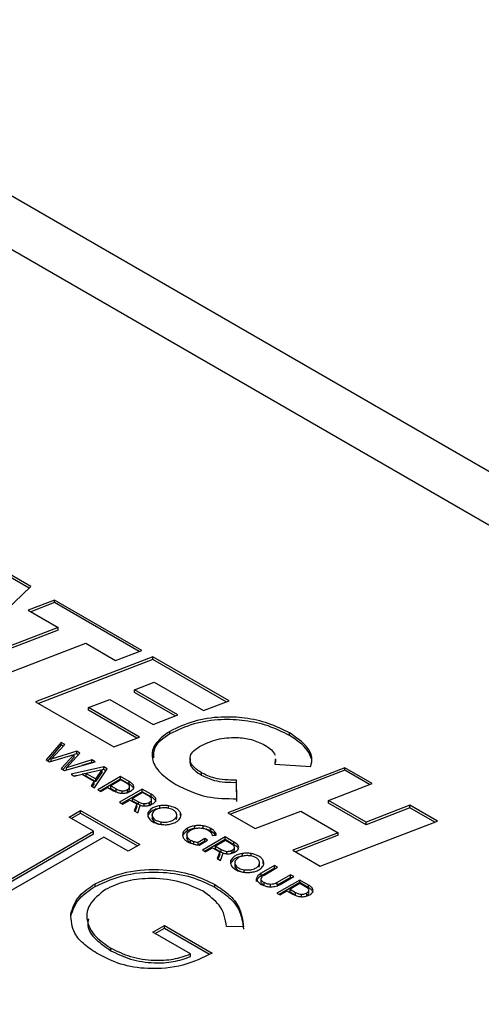
# Model space of a CAD drawing. Units: inches. Extents: x 0.3 to 7.9, y 0.2 to 11.3.
# Drawn here: x 5.6 to 5.6, y 11 to 11.2 of the extents above; entities that cross this region are included whole.
import ezdxf

# ---------------------------------------------------------------- set-up
doc = ezdxf.new("R2010")
doc.units = ezdxf.units.IN
doc.header["$MEASUREMENT"] = 0

msp = doc.modelspace()

# ---------------------------------------------------------------- linework, layer by layer
at = {"color": 7, "linetype": 'Continuous', "lineweight": 25}
for p, q in [((5.91962, 10.94636), (5.5497, 11.15991)), ((5.58977, 11.08995), (5.58641, 11.09189)), ((5.58956, 11.08975), (5.58641, 11.09156)), ((5.58063, 11.08132), (5.58977, 11.08995)), ((5.59268, 11.08827), (5.58943, 11.08703)), ((5.60347, 11.08204), (5.59268, 11.08827)), ((5.59268, 11.08795), (5.59268, 11.08827)), ((5.58943, 11.08703), (5.59313, 11.08489)), ((5.59268, 11.08795), (5.58976, 11.08683)), ((5.60313, 11.08191), (5.59268, 11.08795)), ((5.59313, 11.08489), (5.58191, 11.08058)), ((5.59313, 11.08457), (5.58225, 11.08039)), ((5.59313, 11.08457), (5.59313, 11.08489)), ((5.58532, 11.07862), (5.59653, 11.08293)), ((5.59653, 11.08293), (5.60022, 11.0808)), ((5.6048, 11.08127), (5.59035, 11.07571)), ((5.6048, 11.08095), (5.59069, 11.07552)), ((5.60022, 11.0808), (5.60347, 11.08204)), ((5.61423, 11.07583), (5.6048, 11.08127)), ((5.6048, 11.08095), (5.6048, 11.08127)), ((5.61389, 11.0757), (5.6048, 11.08095)), ((5.60256, 11.07718), (5.60499, 11.07812)), ((5.60499, 11.07812), (5.61106, 11.07462)), ((5.59687, 11.07499), (5.5995, 11.07601)), ((5.5995, 11.07601), (5.60487, 11.07291)), ((5.60791, 11.07409), (5.60256, 11.07718)), ((5.60256, 11.07686), (5.60256, 11.07718)), ((5.60758, 11.07396), (5.60256, 11.07686)), ((5.59035, 11.07571), (5.6, 11.07014)), ((5.60318, 11.07134), (5.59687, 11.07499)), ((5.59687, 11.07466), (5.59687, 11.07499)), ((5.61106, 11.07462), (5.61423, 11.07583)), ((5.60285, 11.07121), (5.59687, 11.07466)), ((5.60487, 11.07291), (5.60791, 11.07409)), ((5.6, 11.07014), (5.60318, 11.07134)), ((5.60692, 11.07174), (5.60692, 11.07206)), ((5.6217, 11.07155), (5.6217, 11.07187)), ((5.59352, 11.0707), (5.59166, 11.06853)), ((5.59352, 11.07038), (5.59185, 11.06842)), ((5.59228, 11.06865), (5.59394, 11.07046)), ((5.59394, 11.07046), (5.59352, 11.0707)), ((5.59352, 11.07038), (5.59352, 11.0707)), ((5.59374, 11.07025), (5.59352, 11.07038)), ((5.59206, 11.0683), (5.59512, 11.06921)), ((5.59542, 11.06961), (5.59228, 11.06865)), ((5.59512, 11.06921), (5.59352, 11.06746)), ((5.59512, 11.06889), (5.59372, 11.06735)), ((5.59415, 11.06757), (5.5958, 11.06938)), ((5.59542, 11.06928), (5.59512, 11.06919)), ((5.59512, 11.06889), (5.59512, 11.06921)), ((5.5958, 11.06938), (5.59542, 11.06961)), ((5.59542, 11.06928), (5.59542, 11.06961)), ((5.59561, 11.06917), (5.59542, 11.06928)), ((5.60941, 11.06872), (5.60941, 11.06832)), ((5.59166, 11.06853), (5.59206, 11.0683)), ((5.59228, 11.06837), (5.59228, 11.06865)), ((5.59393, 11.06722), (5.59769, 11.0683)), ((5.59728, 11.06853), (5.59415, 11.06757)), ((5.59415, 11.06729), (5.59415, 11.06757)), ((5.59877, 11.06767), (5.59472, 11.06677)), ((5.59728, 11.06821), (5.59605, 11.06783)), ((5.59769, 11.0683), (5.59728, 11.06853)), ((5.59728, 11.06821), (5.59728, 11.06853)), ((5.59731, 11.06819), (5.59728, 11.06821)), ((5.59917, 11.06744), (5.59877, 11.06767)), ((5.59877, 11.06735), (5.59877, 11.06767)), ((5.62851, 11.06758), (5.61406, 11.06202)), ((5.61991, 11.06862), (5.61989, 11.06803)), ((5.61989, 11.06803), (5.62431, 11.06774)), ((5.61991, 11.06829), (5.6199, 11.06803)), ((5.62001, 11.06825), (5.62001, 11.06866)), ((5.63192, 11.06562), (5.62851, 11.06758)), ((5.62851, 11.06726), (5.62851, 11.06758)), ((5.59352, 11.06746), (5.59393, 11.06722)), ((5.59472, 11.06677), (5.59512, 11.06653)), ((5.59512, 11.06653), (5.5961, 11.06676)), ((5.59541, 11.0666), (5.59512, 11.06654)), ((5.5966, 11.06687), (5.5961, 11.06676)), ((5.5961, 11.06676), (5.59758, 11.0659)), ((5.59855, 11.06732), (5.5966, 11.06687)), ((5.5966, 11.06687), (5.59778, 11.06619)), ((5.5966, 11.06655), (5.5966, 11.06687)), ((5.5966, 11.06655), (5.59778, 11.06587)), ((5.59761, 11.0651), (5.59917, 11.06744)), ((5.59778, 11.06619), (5.59855, 11.06732)), ((5.59778, 11.06587), (5.59855, 11.067)), ((5.60083, 11.06648), (5.59802, 11.06486)), ((5.59877, 11.06735), (5.59855, 11.0673)), ((5.59855, 11.067), (5.59855, 11.06732)), ((5.59902, 11.06721), (5.59877, 11.06735)), ((5.60191, 11.06586), (5.60083, 11.06648)), ((5.60083, 11.06616), (5.60083, 11.06648)), ((5.61083, 11.06662), (5.61083, 11.06694)), ((5.62851, 11.06726), (5.6144, 11.06183)), ((5.63158, 11.06549), (5.62851, 11.06726)), ((5.59758, 11.0659), (5.59719, 11.06534)), ((5.59719, 11.06534), (5.59761, 11.0651)), ((5.59758, 11.06558), (5.59735, 11.06525)), ((5.59758, 11.06558), (5.59758, 11.0659)), ((5.59778, 11.06587), (5.59778, 11.06619)), ((5.60083, 11.06616), (5.5983, 11.0647)), ((5.5984, 11.06464), (5.59928, 11.06515)), ((5.59928, 11.06515), (5.59998, 11.06474)), ((5.60086, 11.06606), (5.59963, 11.06535)), ((5.59963, 11.06535), (5.60031, 11.06495)), ((5.59963, 11.06503), (5.59963, 11.06535)), ((5.60191, 11.06554), (5.60083, 11.06616)), ((5.60155, 11.06567), (5.60086, 11.06606)), ((5.60191, 11.06554), (5.60191, 11.06586)), ((5.60195, 11.06489), (5.60195, 11.06521)), ((5.6152, 11.06375), (5.61516, 11.06605)), ((5.61516, 11.06573), (5.61516, 11.06605)), ((5.6152, 11.06342), (5.61516, 11.06573)), ((5.62652, 11.06353), (5.63192, 11.06562)), ((5.59802, 11.06486), (5.5984, 11.06464)), ((5.59963, 11.06503), (5.60031, 11.06463)), ((5.60031, 11.06463), (5.60031, 11.06495)), ((5.60352, 11.06493), (5.60071, 11.06331)), ((5.60352, 11.06461), (5.60099, 11.06315)), ((5.60102, 11.0644), (5.60102, 11.06473)), ((5.60168, 11.06456), (5.60168, 11.06488)), ((5.60356, 11.06451), (5.60232, 11.06379)), ((5.60462, 11.0643), (5.60352, 11.06493)), ((5.60352, 11.06461), (5.60352, 11.06493)), ((5.60462, 11.06397), (5.60352, 11.06461)), ((5.60427, 11.06409), (5.60356, 11.06451)), ((5.60462, 11.06397), (5.60462, 11.0643)), ((5.60071, 11.06331), (5.6011, 11.06309)), ((5.6011, 11.06309), (5.60197, 11.06359)), ((5.60197, 11.06359), (5.60269, 11.06318)), ((5.60232, 11.06379), (5.60303, 11.06338)), ((5.60232, 11.06347), (5.60232, 11.06379)), ((5.60232, 11.06347), (5.60303, 11.06306)), ((5.60285, 11.06309), (5.60253, 11.06226)), ((5.60285, 11.06277), (5.60263, 11.0622)), ((5.60285, 11.06277), (5.60285, 11.06309)), ((5.60297, 11.06201), (5.60326, 11.06293)), ((5.60303, 11.06306), (5.60303, 11.06338)), ((5.60303, 11.06306), (5.60336, 11.06292)), ((5.60375, 11.06283), (5.60375, 11.06315)), ((5.60418, 11.06289), (5.60441, 11.06299)), ((5.60441, 11.06299), (5.60441, 11.06331)), ((5.60467, 11.06332), (5.60467, 11.06364)), ((5.60569, 11.06257), (5.60569, 11.06289)), ((5.60674, 11.06256), (5.60674, 11.06288)), ((5.63114, 11.06086), (5.62652, 11.06353)), ((5.62652, 11.06321), (5.62652, 11.06353)), ((5.63114, 11.06054), (5.62652, 11.06321)), ((5.63654, 11.06295), (5.63114, 11.06086)), ((5.63995, 11.06098), (5.63654, 11.06295)), ((5.63654, 11.06262), (5.63654, 11.06295)), ((5.59447, 11.06148), (5.5959, 11.0623)), ((5.5975, 11.05973), (5.59447, 11.06148)), ((5.59475, 11.06132), (5.5959, 11.06198)), ((5.5959, 11.0623), (5.60321, 11.05808)), ((5.5959, 11.06198), (5.5959, 11.0623)), ((5.5959, 11.06198), (5.60294, 11.05792)), ((5.60253, 11.06226), (5.60297, 11.06201)), ((5.60424, 11.06174), (5.60424, 11.06206)), ((5.60472, 11.06178), (5.60472, 11.06138)), ((5.60477, 11.06119), (5.60477, 11.06151)), ((5.60773, 11.06119), (5.60773, 11.06151)), ((5.60773, 11.06119), (5.60777, 11.06142)), ((5.60778, 11.06138), (5.60778, 11.06178)), ((5.60823, 11.0617), (5.60823, 11.06202)), ((5.60827, 11.06155), (5.60823, 11.0617)), ((5.61406, 11.06202), (5.61747, 11.06006)), ((5.61747, 11.06006), (5.62308, 11.06222)), ((5.62308, 11.06222), (5.6277, 11.05955)), ((5.63654, 11.06262), (5.63114, 11.06054)), ((5.63962, 11.06085), (5.63654, 11.06262)), ((5.60585, 11.06056), (5.60585, 11.06088)), ((5.61, 11.06008), (5.61, 11.06041)), ((5.61105, 11.06007), (5.61105, 11.06039)), ((5.6255, 11.05542), (5.63995, 11.06098)), ((5.63114, 11.06054), (5.63114, 11.06086)), ((5.58501, 11.05252), (5.5975, 11.05973)), ((5.58529, 11.05236), (5.5975, 11.05941)), ((5.59875, 11.05901), (5.58626, 11.0518)), ((5.5975, 11.05941), (5.5975, 11.05973)), ((5.60179, 11.05726), (5.59875, 11.05901)), ((5.60855, 11.05925), (5.60855, 11.05957)), ((5.60902, 11.05929), (5.60902, 11.05889)), ((5.60908, 11.05978), (5.60908, 11.0601)), ((5.60908, 11.0587), (5.60908, 11.05902)), ((5.61374, 11.05903), (5.61094, 11.05741)), ((5.61199, 11.05975), (5.61199, 11.06007)), ((5.61216, 11.0592), (5.61266, 11.05923)), ((5.61246, 11.05936), (5.61246, 11.05968)), ((5.61255, 11.05923), (5.61246, 11.05936)), ((5.61484, 11.0584), (5.61374, 11.05903)), ((5.61374, 11.05871), (5.61374, 11.05903)), ((5.6277, 11.05955), (5.62209, 11.05739)), ((5.6277, 11.05923), (5.62243, 11.05719)), ((5.6277, 11.05923), (5.6277, 11.05955)), ((5.60321, 11.05808), (5.60179, 11.05726)), ((5.60908, 11.0587), (5.60903, 11.05893)), ((5.60948, 11.05829), (5.60948, 11.05861)), ((5.6099, 11.05812), (5.6099, 11.05844)), ((5.61124, 11.05882), (5.6104, 11.05834)), ((5.61124, 11.0585), (5.6104, 11.05802)), ((5.6104, 11.05802), (5.6104, 11.05834)), ((5.61055, 11.05803), (5.61158, 11.05862)), ((5.61374, 11.05871), (5.61121, 11.05725)), ((5.61158, 11.05862), (5.61124, 11.05882)), ((5.61124, 11.0585), (5.61124, 11.05882)), ((5.6113, 11.05846), (5.61124, 11.0585)), ((5.61378, 11.05861), (5.61255, 11.05789)), ((5.61255, 11.05789), (5.61326, 11.05748)), ((5.61255, 11.05757), (5.61255, 11.05789)), ((5.61484, 11.05807), (5.61374, 11.05871)), ((5.6145, 11.05819), (5.61378, 11.05861)), ((5.61484, 11.05807), (5.61484, 11.0584)), ((5.61094, 11.05741), (5.61132, 11.05719)), ((5.61132, 11.05719), (5.6122, 11.05769)), ((5.6122, 11.05769), (5.61291, 11.05728)), ((5.61255, 11.05757), (5.61326, 11.05716)), ((5.61308, 11.05719), (5.61275, 11.05636)), ((5.61308, 11.05687), (5.61285, 11.0563)), ((5.61308, 11.05687), (5.61308, 11.05719)), ((5.61319, 11.05611), (5.61349, 11.05703)), ((5.61326, 11.05716), (5.61326, 11.05748)), ((5.61326, 11.05716), (5.61359, 11.05702)), ((5.61397, 11.05693), (5.61397, 11.05725)), ((5.6144, 11.05699), (5.61463, 11.05709)), ((5.61463, 11.05709), (5.61463, 11.05741)), ((5.6149, 11.05742), (5.6149, 11.05774)), ((5.61591, 11.05667), (5.61591, 11.05699)), ((5.61696, 11.05666), (5.61696, 11.05698)), ((5.62209, 11.05739), (5.6255, 11.05542)), ((5.61275, 11.05636), (5.61319, 11.05611)), ((5.61447, 11.05584), (5.61447, 11.05616)), ((5.61494, 11.05588), (5.61494, 11.05548)), ((5.61499, 11.05529), (5.61499, 11.05561)), ((5.61795, 11.05529), (5.61795, 11.05561)), ((5.61795, 11.05529), (5.618, 11.05552)), ((5.618, 11.05547), (5.618, 11.05588)), ((5.61984, 11.05551), (5.61818, 11.05455)), ((5.61845, 11.0558), (5.61845, 11.05612)), ((5.6185, 11.05565), (5.61845, 11.0558)), ((5.62023, 11.05529), (5.61984, 11.05551)), ((5.61984, 11.05519), (5.61984, 11.05551)), ((5.61608, 11.05466), (5.61608, 11.05498)), ((5.61984, 11.05519), (5.61818, 11.05423)), ((5.61818, 11.05423), (5.61818, 11.05455)), ((5.61857, 11.05433), (5.62023, 11.05529)), ((5.61995, 11.05513), (5.61984, 11.05519)), ((5.62183, 11.05436), (5.62017, 11.0534)), ((5.62056, 11.05318), (5.62222, 11.05414)), ((5.62222, 11.05414), (5.62183, 11.05436)), ((5.62183, 11.05404), (5.62183, 11.05436)), ((5.59769, 11.05292), (5.59769, 11.05324)), ((5.61249, 11.05282), (5.61249, 11.05314)), ((5.61764, 11.05355), (5.61764, 11.05387)), ((5.61818, 11.05353), (5.61818, 11.05385)), ((5.61855, 11.05306), (5.61855, 11.05339)), ((5.61935, 11.05285), (5.61935, 11.05317)), ((5.62296, 11.05371), (5.62015, 11.05209)), ((5.62183, 11.05404), (5.62017, 11.05308)), ((5.62017, 11.05308), (5.62017, 11.0534)), ((5.62296, 11.05339), (5.62043, 11.05193)), ((5.62299, 11.05328), (5.62176, 11.05257)), ((5.62194, 11.05398), (5.62183, 11.05404)), ((5.62405, 11.05309), (5.62296, 11.05371)), ((5.62296, 11.05339), (5.62296, 11.05371)), ((5.62405, 11.05276), (5.62296, 11.05339)), ((5.62368, 11.05289), (5.62299, 11.05328)), ((5.62405, 11.05276), (5.62405, 11.05309)), ((5.62015, 11.05209), (5.62054, 11.05187)), ((5.62054, 11.05187), (5.62141, 11.05237)), ((5.62141, 11.05237), (5.62211, 11.05197)), ((5.62176, 11.05257), (5.62245, 11.05218)), ((5.62176, 11.05225), (5.62176, 11.05257)), ((5.62176, 11.05225), (5.62245, 11.05186)), ((5.62245, 11.05186), (5.62245, 11.05218)), ((5.62316, 11.05163), (5.62316, 11.05195)), ((5.62382, 11.05179), (5.62382, 11.05211)), ((5.62408, 11.05212), (5.62408, 11.05244)), ((5.5947, 11.04923), (5.5947, 11.04955)), ((5.59668, 11.04929), (5.59668, 11.04889)), ((5.60482, 11.04726), (5.60625, 11.04809)), ((5.60625, 11.04809), (5.61214, 11.04469)), ((5.60625, 11.04777), (5.60625, 11.04809)), ((5.60946, 11.04459), (5.60482, 11.04726)), ((5.6051, 11.0471), (5.60625, 11.04777)), ((5.60625, 11.04777), (5.61181, 11.04456)), ((5.61601, 11.04795), (5.61392, 11.04798)), ((5.59964, 11.04499), (5.59964, 11.04531)), ((5.60946, 11.04426), (5.60946, 11.04459))]:
    msp.add_line(p, q, dxfattribs=at)
at = {"color": 8, "linetype": 'Continuous', "lineweight": 25}
msp.add_line((5.91962, 10.93971), (5.53986, 11.15894), dxfattribs=at)
at = {"color": 7, "linetype": 'Continuous', "lineweight": 25}
for points, knots in [([(5.6217, 11.07187), (5.62085, 11.07229), (5.61923, 11.07311), (5.61626, 11.07377), (5.61308, 11.07391), (5.60972, 11.07341), (5.60788, 11.07252), (5.60692, 11.07206)], [0, 0, 0, 0, 0.202949, 0.389104, 0.566758, 0.776368, 1, 1, 1, 1]), ([(5.6217, 11.07155), (5.62085, 11.07197), (5.61923, 11.07279), (5.61626, 11.07345), (5.61308, 11.07359), (5.60972, 11.07309), (5.60788, 11.0722), (5.60692, 11.07174)], [0, 0, 0, 0, 0.202949, 0.389104, 0.566758, 0.776368, 1, 1, 1, 1]), ([(5.60692, 11.07206), (5.60619, 11.07153), (5.60476, 11.07049), (5.60459, 11.06855), (5.60565, 11.06684), (5.60697, 11.06597), (5.60768, 11.0655)], [0, 0, 0, 0, 0.2717105, 0.529674, 0.7491751, 1, 1, 1, 1]), ([(5.60692, 11.07174), (5.60614, 11.07121), (5.60488, 11.07035), (5.60489, 11.06924), (5.6049, 11.06881)], [0, 0, 0, 0, 0.61567, 1, 1, 1, 1]), ([(5.61059, 11.0702), (5.61128, 11.07053), (5.6126, 11.07115), (5.61498, 11.07139), (5.6171, 11.07111), (5.61812, 11.07062), (5.61865, 11.07037)], [0, 0, 0, 0, 0.293642, 0.562593, 0.773011, 1, 1, 1, 1]), ([(5.62431, 11.06774), (5.62441, 11.06812), (5.6246, 11.06892), (5.62381, 11.07043), (5.62252, 11.07131), (5.6217, 11.07187)], [0, 0, 0, 0, 0.253321, 0.521584, 1, 1, 1, 1]), ([(5.62445, 11.06857), (5.6243, 11.06898), (5.62389, 11.07011), (5.62255, 11.07099), (5.6217, 11.07155)], [0, 0, 0, 0, 0.359274, 1, 1, 1, 1]), ([(5.61083, 11.06694), (5.61053, 11.06714), (5.60996, 11.06751), (5.60947, 11.06816), (5.60935, 11.06886), (5.60969, 11.06959), (5.61028, 11.06999), (5.61059, 11.0702)], [0, 0, 0, 0, 0.21322, 0.401028, 0.574648, 0.778158, 1, 1, 1, 1]), ([(5.61865, 11.07037), (5.61895, 11.07018), (5.61953, 11.06981), (5.61979, 11.06934), (5.61992, 11.06912)], [0, 0, 0, 0, 0.524613, 1, 1, 1, 1]), ([(5.61083, 11.06662), (5.61053, 11.06682), (5.60997, 11.06719), (5.60947, 11.0678), (5.60945, 11.0682), (5.60944, 11.06836)], [0, 0, 0, 0, 0.397083, 0.746841, 1, 1, 1, 1]), ([(5.61516, 11.06605), (5.61468, 11.06605), (5.61376, 11.06604), (5.6122, 11.06629), (5.61134, 11.0667), (5.61083, 11.06694)], [0, 0, 0, 0, 0.305788, 0.582363, 1, 1, 1, 1]), ([(5.61516, 11.06573), (5.61468, 11.06573), (5.61376, 11.06572), (5.6122, 11.06597), (5.61134, 11.06638), (5.61083, 11.06662)], [0, 0, 0, 0, 0.305788, 0.582363, 1, 1, 1, 1]), ([(5.60194, 11.06526), (5.60193, 11.0653), (5.60191, 11.06538), (5.60178, 11.06552), (5.60164, 11.06561), (5.60155, 11.06567)], [0, 0, 0, 0, 0.242976, 0.509469, 1, 1, 1, 1]), ([(5.60168, 11.06488), (5.60173, 11.06492), (5.60183, 11.06498), (5.60194, 11.0651), (5.60194, 11.0652), (5.60194, 11.06526)], [0, 0, 0, 0, 0.309246, 0.586598, 1, 1, 1, 1]), ([(5.60247, 11.06525), (5.60246, 11.0653), (5.60243, 11.06543), (5.60225, 11.06564), (5.60204, 11.06577), (5.60191, 11.06586)], [0, 0, 0, 0, 0.249032, 0.51614, 1, 1, 1, 1]), ([(5.60247, 11.06492), (5.60246, 11.06498), (5.60243, 11.0651), (5.60225, 11.06532), (5.60204, 11.06545), (5.60191, 11.06554)], [0, 0, 0, 0, 0.249032, 0.51614, 1, 1, 1, 1]), ([(5.60206, 11.06468), (5.60214, 11.06473), (5.60228, 11.06482), (5.60246, 11.06501), (5.60247, 11.06516), (5.60247, 11.06525)], [0, 0, 0, 0, 0.305126, 0.582341, 1, 1, 1, 1]), ([(5.60768, 11.0655), (5.60891, 11.06489), (5.61109, 11.0638), (5.61394, 11.06376), (5.6152, 11.06375)], [0, 0, 0, 0, 0.562061, 1, 1, 1, 1]), ([(5.59998, 11.06474), (5.60016, 11.06465), (5.60047, 11.06448), (5.60088, 11.06444), (5.60105, 11.06442)], [0, 0, 0, 0, 0.597994, 1, 1, 1, 1]), ([(5.60031, 11.06495), (5.60044, 11.06489), (5.60064, 11.06478), (5.60092, 11.06474), (5.60102, 11.06473)], [0, 0, 0, 0, 0.607431, 1, 1, 1, 1]), ([(5.60102, 11.06473), (5.60109, 11.06472), (5.60122, 11.06472), (5.60146, 11.06477), (5.60159, 11.06484), (5.60168, 11.06488)], [0, 0, 0, 0, 0.262425, 0.528991, 1, 1, 1, 1]), ([(5.60105, 11.06442), (5.60115, 11.06443), (5.60135, 11.06443), (5.60172, 11.0645), (5.60193, 11.06461), (5.60206, 11.06468)], [0, 0, 0, 0, 0.264555, 0.532625, 1, 1, 1, 1]), ([(5.60168, 11.06456), (5.60173, 11.06459), (5.60183, 11.06465), (5.60193, 11.06477), (5.60193, 11.06485), (5.60194, 11.06489)], [0, 0, 0, 0, 0.3461437, 0.6565893, 1, 1, 1, 1]), ([(5.60467, 11.06369), (5.60466, 11.06372), (5.60463, 11.0638), (5.6045, 11.06395), (5.60436, 11.06404), (5.60427, 11.06409)], [0, 0, 0, 0, 0.243081, 0.509585, 1, 1, 1, 1]), ([(5.6052, 11.06368), (5.60518, 11.06374), (5.60515, 11.06386), (5.60496, 11.06408), (5.60475, 11.06421), (5.60462, 11.0643)], [0, 0, 0, 0, 0.247856, 0.514939, 1, 1, 1, 1]), ([(5.6052, 11.06336), (5.60518, 11.06341), (5.60515, 11.06354), (5.60496, 11.06375), (5.60475, 11.06389), (5.60462, 11.06397)], [0, 0, 0, 0, 0.247856, 0.514939, 1, 1, 1, 1]), ([(5.60269, 11.06318), (5.60271, 11.06316), (5.60277, 11.06313), (5.60282, 11.06311), (5.60285, 11.06309)], [0, 0, 0, 0, 0.502428, 1, 1, 1, 1]), ([(5.60303, 11.06338), (5.60316, 11.06331), (5.60337, 11.0632), (5.60364, 11.06317), (5.60375, 11.06315)], [0, 0, 0, 0, 0.607308, 1, 1, 1, 1]), ([(5.60326, 11.06293), (5.60341, 11.0629), (5.60367, 11.06284), (5.60394, 11.06286), (5.60406, 11.06287)], [0, 0, 0, 0, 0.573138, 1, 1, 1, 1]), ([(5.60375, 11.06315), (5.60381, 11.06315), (5.60394, 11.06315), (5.60418, 11.0632), (5.60432, 11.06327), (5.60441, 11.06331)], [0, 0, 0, 0, 0.262336, 0.528939, 1, 1, 1, 1]), ([(5.60406, 11.06287), (5.6042, 11.06289), (5.60448, 11.06294), (5.60469, 11.06305), (5.60479, 11.06311)], [0, 0, 0, 0, 0.533512, 1, 1, 1, 1]), ([(5.60569, 11.06289), (5.6055, 11.06286), (5.60512, 11.06278), (5.60456, 11.06251), (5.60437, 11.06223), (5.60424, 11.06206)], [0, 0, 0, 0, 0.277648, 0.561866, 1, 1, 1, 1]), ([(5.60441, 11.06331), (5.60446, 11.06334), (5.60455, 11.0634), (5.60467, 11.06353), (5.60467, 11.06363), (5.60467, 11.06369)], [0, 0, 0, 0, 0.309271, 0.58667, 1, 1, 1, 1]), ([(5.60441, 11.06299), (5.60446, 11.06302), (5.60455, 11.06308), (5.60466, 11.06319), (5.60466, 11.06328), (5.60466, 11.06332)], [0, 0, 0, 0, 0.345966, 0.65628, 1, 1, 1, 1]), ([(5.60479, 11.06311), (5.60486, 11.06315), (5.60501, 11.06325), (5.60518, 11.06344), (5.60519, 11.06359), (5.6052, 11.06368)], [0, 0, 0, 0, 0.305823, 0.582993, 1, 1, 1, 1]), ([(5.60674, 11.06288), (5.60654, 11.06291), (5.60619, 11.06295), (5.60584, 11.06291), (5.60569, 11.06289)], [0, 0, 0, 0, 0.56054, 1, 1, 1, 1]), ([(5.60823, 11.06202), (5.60816, 11.06213), (5.60801, 11.06235), (5.60752, 11.06268), (5.60703, 11.06281), (5.60674, 11.06288)], [0, 0, 0, 0, 0.277098, 0.563245, 1, 1, 1, 1]), ([(5.60424, 11.06206), (5.60421, 11.06189), (5.60413, 11.06154), (5.60451, 11.06108), (5.60507, 11.06074), (5.60552, 11.06064), (5.60575, 11.06059)], [0, 0, 0, 0, 0.273629, 0.553075, 0.779876, 1, 1, 1, 1]), ([(5.60569, 11.06257), (5.6055, 11.06253), (5.60512, 11.06246), (5.60456, 11.06218), (5.60437, 11.06191), (5.60424, 11.06174)], [0, 0, 0, 0, 0.277648, 0.561866, 1, 1, 1, 1]), ([(5.60476, 11.06197), (5.60474, 11.06188), (5.60469, 11.06173), (5.60474, 11.06157), (5.60477, 11.06151)], [0, 0, 0, 0, 0.558622, 1, 1, 1, 1]), ([(5.60472, 11.06142), (5.60472, 11.06141), (5.6047, 11.06133), (5.60474, 11.06125), (5.60477, 11.06119)], [0, 0, 0, 0, 0.135864, 1, 1, 1, 1]), ([(5.60585, 11.06259), (5.60571, 11.06257), (5.60543, 11.06251), (5.605, 11.0623), (5.60485, 11.06209), (5.60476, 11.06197)], [0, 0, 0, 0, 0.277814, 0.562362, 1, 1, 1, 1]), ([(5.60477, 11.06151), (5.60482, 11.06143), (5.60492, 11.06126), (5.60528, 11.06102), (5.60563, 11.06093), (5.60585, 11.06088)], [0, 0, 0, 0, 0.280652, 0.564372, 1, 1, 1, 1]), ([(5.60664, 11.06259), (5.6065, 11.06261), (5.60623, 11.06264), (5.60597, 11.06261), (5.60585, 11.06259)], [0, 0, 0, 0, 0.559738, 1, 1, 1, 1]), ([(5.60585, 11.06088), (5.60607, 11.06087), (5.60652, 11.06083), (5.60712, 11.06098), (5.60754, 11.06122), (5.60767, 11.06142), (5.60773, 11.06151)], [0, 0, 0, 0, 0.27644, 0.556009, 0.781059, 1, 1, 1, 1]), ([(5.60773, 11.06196), (5.60768, 11.06205), (5.60758, 11.06221), (5.60722, 11.06245), (5.60686, 11.06254), (5.60664, 11.06259)], [0, 0, 0, 0, 0.277867, 0.561237, 1, 1, 1, 1]), ([(5.6068, 11.06058), (5.60699, 11.06062), (5.60737, 11.0607), (5.60793, 11.06097), (5.60813, 11.06125), (5.60825, 11.06142)], [0, 0, 0, 0, 0.279705, 0.564448, 1, 1, 1, 1]), ([(5.60773, 11.06151), (5.60776, 11.0616), (5.6078, 11.06175), (5.60775, 11.0619), (5.60773, 11.06196)], [0, 0, 0, 0, 0.559603, 1, 1, 1, 1]), ([(5.60825, 11.06142), (5.60828, 11.06153), (5.60834, 11.06173), (5.60826, 11.06193), (5.60823, 11.06202)], [0, 0, 0, 0, 0.556853, 1, 1, 1, 1]), ([(5.60477, 11.06119), (5.60482, 11.0611), (5.60492, 11.06094), (5.60528, 11.0607), (5.60563, 11.06061), (5.60585, 11.06056)], [0, 0, 0, 0, 0.280652, 0.564372, 1, 1, 1, 1]), ([(5.60575, 11.06059), (5.60595, 11.06057), (5.6063, 11.06052), (5.60665, 11.06056), (5.6068, 11.06058)], [0, 0, 0, 0, 0.56029, 1, 1, 1, 1]), ([(5.61, 11.06041), (5.60981, 11.06037), (5.60947, 11.0603), (5.6092, 11.06017), (5.60908, 11.0601)], [0, 0, 0, 0, 0.555001, 1, 1, 1, 1]), ([(5.61105, 11.06039), (5.61085, 11.06042), (5.6105, 11.06046), (5.61015, 11.06042), (5.61, 11.06041)], [0, 0, 0, 0, 0.561698, 1, 1, 1, 1]), ([(5.61199, 11.06007), (5.61184, 11.06015), (5.61156, 11.06029), (5.6112, 11.06036), (5.61105, 11.06039)], [0, 0, 0, 0, 0.566601, 1, 1, 1, 1]), ([(5.60855, 11.05957), (5.60852, 11.05946), (5.60845, 11.05926), (5.60853, 11.05905), (5.60856, 11.05897)], [0, 0, 0, 0, 0.55786, 1, 1, 1, 1]), ([(5.60908, 11.0601), (5.60895, 11.06002), (5.60871, 11.05986), (5.6086, 11.05966), (5.60855, 11.05957)], [0, 0, 0, 0, 0.562008, 1, 1, 1, 1]), ([(5.60908, 11.05978), (5.60895, 11.05969), (5.60871, 11.05954), (5.6086, 11.05934), (5.60855, 11.05925)], [0, 0, 0, 0, 0.562008, 1, 1, 1, 1]), ([(5.60908, 11.05902), (5.60905, 11.0591), (5.609, 11.05926), (5.60905, 11.05941), (5.60907, 11.05948)], [0, 0, 0, 0, 0.559316, 1, 1, 1, 1]), ([(5.60907, 11.05948), (5.60912, 11.05956), (5.60921, 11.05971), (5.60939, 11.05983), (5.60947, 11.05988)], [0, 0, 0, 0, 0.5564176, 1, 1, 1, 1]), ([(5.61, 11.06008), (5.60981, 11.06005), (5.60947, 11.05998), (5.6092, 11.05984), (5.60908, 11.05978)], [0, 0, 0, 0, 0.555001, 1, 1, 1, 1]), ([(5.60948, 11.05861), (5.60938, 11.05868), (5.6092, 11.0588), (5.60911, 11.05895), (5.60908, 11.05902)], [0, 0, 0, 0, 0.562744, 1, 1, 1, 1]), ([(5.60947, 11.05988), (5.60959, 11.05994), (5.60979, 11.06004), (5.61005, 11.06009), (5.61016, 11.06011)], [0, 0, 0, 0, 0.562544, 1, 1, 1, 1]), ([(5.61016, 11.06011), (5.61031, 11.06013), (5.61058, 11.06015), (5.61084, 11.06012), (5.61096, 11.06011)], [0, 0, 0, 0, 0.557757, 1, 1, 1, 1]), ([(5.61096, 11.06011), (5.6111, 11.06008), (5.61136, 11.06002), (5.61156, 11.05992), (5.61165, 11.05987)], [0, 0, 0, 0, 0.554614, 1, 1, 1, 1]), ([(5.61199, 11.05975), (5.61184, 11.05983), (5.61166, 11.05993), (5.61143, 11.05998), (5.6114, 11.05999)], [0, 0, 0, 0, 0.8543747, 1, 1, 1, 1]), ([(5.61165, 11.05987), (5.61173, 11.05982), (5.61188, 11.05973), (5.61197, 11.05961), (5.61201, 11.05956)], [0, 0, 0, 0, 0.55605, 1, 1, 1, 1]), ([(5.61246, 11.05968), (5.61239, 11.05976), (5.61226, 11.0599), (5.61208, 11.06002), (5.61199, 11.06007)], [0, 0, 0, 0, 0.561647, 1, 1, 1, 1]), ([(5.61246, 11.05936), (5.61239, 11.05944), (5.61226, 11.05958), (5.61208, 11.05969), (5.61199, 11.05975)], [0, 0, 0, 0, 0.561647, 1, 1, 1, 1]), ([(5.61201, 11.05956), (5.61206, 11.0595), (5.61213, 11.05938), (5.61215, 11.05925), (5.61216, 11.0592)], [0, 0, 0, 0, 0.562215, 1, 1, 1, 1]), ([(5.61266, 11.05923), (5.61264, 11.05932), (5.61261, 11.05947), (5.61251, 11.05961), (5.61246, 11.05968)], [0, 0, 0, 0, 0.548522, 1, 1, 1, 1]), ([(5.60856, 11.05897), (5.60863, 11.05885), (5.60876, 11.05865), (5.609, 11.0585), (5.60911, 11.05843)], [0, 0, 0, 0, 0.553089, 1, 1, 1, 1]), ([(5.60948, 11.05829), (5.60938, 11.05836), (5.6092, 11.05848), (5.60911, 11.05863), (5.60908, 11.0587)], [0, 0, 0, 0, 0.562744, 1, 1, 1, 1]), ([(5.60911, 11.05843), (5.60923, 11.05837), (5.60943, 11.05826), (5.60967, 11.05819), (5.60978, 11.05816)], [0, 0, 0, 0, 0.550297, 1, 1, 1, 1]), ([(5.6099, 11.05844), (5.60982, 11.05847), (5.60966, 11.05852), (5.60954, 11.05858), (5.60948, 11.05861)], [0, 0, 0, 0, 0.570151, 1, 1, 1, 1]), ([(5.6098, 11.05816), (5.60975, 11.05817), (5.60963, 11.05821), (5.60954, 11.05826), (5.60948, 11.05829)], [0, 0, 0, 0, 0.433126, 1, 1, 1, 1]), ([(5.60978, 11.05816), (5.60992, 11.05812), (5.61017, 11.05806), (5.61043, 11.05804), (5.61055, 11.05803)], [0, 0, 0, 0, 0.572994, 1, 1, 1, 1]), ([(5.6104, 11.05834), (5.61031, 11.05835), (5.61013, 11.05837), (5.60997, 11.05842), (5.6099, 11.05844)], [0, 0, 0, 0, 0.557541, 1, 1, 1, 1]), ([(5.61489, 11.05778), (5.61488, 11.05782), (5.61486, 11.0579), (5.61473, 11.05805), (5.61459, 11.05814), (5.6145, 11.05819)], [0, 0, 0, 0, 0.243081, 0.509585, 1, 1, 1, 1]), ([(5.61463, 11.05741), (5.61468, 11.05744), (5.61478, 11.0575), (5.61489, 11.05763), (5.61489, 11.05773), (5.61489, 11.05778)], [0, 0, 0, 0, 0.309271, 0.58667, 1, 1, 1, 1]), ([(5.61542, 11.05778), (5.61541, 11.05784), (5.61537, 11.05796), (5.61519, 11.05818), (5.61498, 11.05831), (5.61484, 11.0584)], [0, 0, 0, 0, 0.247856, 0.514939, 1, 1, 1, 1]), ([(5.61542, 11.05746), (5.61541, 11.05751), (5.61537, 11.05764), (5.61519, 11.05785), (5.61498, 11.05799), (5.61484, 11.05807)], [0, 0, 0, 0, 0.247856, 0.514939, 1, 1, 1, 1]), ([(5.61501, 11.0572), (5.61509, 11.05725), (5.61523, 11.05735), (5.61541, 11.05754), (5.61542, 11.05769), (5.61542, 11.05778)], [0, 0, 0, 0, 0.305823, 0.582993, 1, 1, 1, 1]), ([(5.61291, 11.05728), (5.61294, 11.05726), (5.61299, 11.05723), (5.61305, 11.05721), (5.61308, 11.05719)], [0, 0, 0, 0, 0.502428, 1, 1, 1, 1]), ([(5.61326, 11.05748), (5.61339, 11.05741), (5.61359, 11.0573), (5.61386, 11.05727), (5.61397, 11.05725)], [0, 0, 0, 0, 0.607308, 1, 1, 1, 1]), ([(5.61349, 11.05703), (5.61364, 11.057), (5.61389, 11.05694), (5.61416, 11.05696), (5.61428, 11.05696)], [0, 0, 0, 0, 0.573138, 1, 1, 1, 1]), ([(5.61397, 11.05725), (5.61404, 11.05725), (5.61417, 11.05725), (5.61441, 11.0573), (5.61454, 11.05737), (5.61463, 11.05741)], [0, 0, 0, 0, 0.262336, 0.528939, 1, 1, 1, 1]), ([(5.61428, 11.05696), (5.61443, 11.05699), (5.6147, 11.05704), (5.61491, 11.05715), (5.61501, 11.0572)], [0, 0, 0, 0, 0.5335123, 1, 1, 1, 1]), ([(5.61591, 11.05699), (5.61573, 11.05696), (5.61535, 11.05688), (5.61479, 11.05661), (5.61459, 11.05633), (5.61447, 11.05616)], [0, 0, 0, 0, 0.277648, 0.561866, 1, 1, 1, 1]), ([(5.61591, 11.05667), (5.61573, 11.05663), (5.61535, 11.05656), (5.61479, 11.05628), (5.61459, 11.05601), (5.61447, 11.05584)], [0, 0, 0, 0, 0.277648, 0.561866, 1, 1, 1, 1]), ([(5.61463, 11.05709), (5.61468, 11.05712), (5.61478, 11.05718), (5.61488, 11.05729), (5.61488, 11.05738), (5.61489, 11.05742)], [0, 0, 0, 0, 0.3459663, 0.6562796, 1, 1, 1, 1]), ([(5.61608, 11.05669), (5.61594, 11.05667), (5.61565, 11.05661), (5.61523, 11.0564), (5.61508, 11.05619), (5.61499, 11.05607)], [0, 0, 0, 0, 0.277814, 0.562362, 1, 1, 1, 1]), ([(5.61696, 11.05698), (5.61677, 11.05701), (5.61642, 11.05705), (5.61607, 11.05701), (5.61591, 11.05699)], [0, 0, 0, 0, 0.56054, 1, 1, 1, 1]), ([(5.61687, 11.05669), (5.61672, 11.05671), (5.61646, 11.05674), (5.61619, 11.05671), (5.61608, 11.05669)], [0, 0, 0, 0, 0.559738, 1, 1, 1, 1]), ([(5.61795, 11.05606), (5.6179, 11.05615), (5.6178, 11.05631), (5.61745, 11.05655), (5.61709, 11.05664), (5.61687, 11.05669)], [0, 0, 0, 0, 0.277867, 0.561237, 1, 1, 1, 1]), ([(5.61845, 11.05612), (5.61838, 11.05623), (5.61823, 11.05645), (5.61775, 11.05678), (5.61726, 11.05691), (5.61696, 11.05698)], [0, 0, 0, 0, 0.277099, 0.563246, 1, 1, 1, 1]), ([(5.61447, 11.05616), (5.61443, 11.05599), (5.61436, 11.05564), (5.61473, 11.05518), (5.61529, 11.05484), (5.61575, 11.05474), (5.61597, 11.05469)], [0, 0, 0, 0, 0.273628, 0.553074, 0.779875, 1, 1, 1, 1]), ([(5.61495, 11.05552), (5.61494, 11.05551), (5.61493, 11.05543), (5.61496, 11.05535), (5.61499, 11.05529)], [0, 0, 0, 0, 0.1358635, 1, 1, 1, 1]), ([(5.61499, 11.05607), (5.61496, 11.05598), (5.61491, 11.05583), (5.61497, 11.05567), (5.61499, 11.05561)], [0, 0, 0, 0, 0.5586218, 1, 1, 1, 1]), ([(5.61499, 11.05561), (5.61504, 11.05553), (5.61515, 11.05536), (5.6155, 11.05512), (5.61586, 11.05503), (5.61608, 11.05498)], [0, 0, 0, 0, 0.2806518, 0.564372, 1, 1, 1, 1]), ([(5.61608, 11.05498), (5.6163, 11.05496), (5.61675, 11.05493), (5.61734, 11.05508), (5.61777, 11.05532), (5.61789, 11.05552), (5.61795, 11.05561)], [0, 0, 0, 0, 0.27644, 0.556009, 0.781059, 1, 1, 1, 1]), ([(5.61703, 11.05468), (5.61722, 11.05472), (5.6176, 11.0548), (5.61816, 11.05507), (5.61835, 11.05535), (5.61847, 11.05552)], [0, 0, 0, 0, 0.279705, 0.564448, 1, 1, 1, 1]), ([(5.61795, 11.05561), (5.61798, 11.0557), (5.61803, 11.05585), (5.61798, 11.056), (5.61795, 11.05606)], [0, 0, 0, 0, 0.559603, 1, 1, 1, 1]), ([(5.61847, 11.05552), (5.61851, 11.05563), (5.61857, 11.05583), (5.61849, 11.05603), (5.61845, 11.05612)], [0, 0, 0, 0, 0.556855, 1, 1, 1, 1]), ([(5.59769, 11.05324), (5.59892, 11.05379), (5.60137, 11.05489), (5.60582, 11.05515), (5.6097, 11.05451), (5.61156, 11.0536), (5.61249, 11.05314)], [0, 0, 0, 0, 0.27959, 0.559072, 0.779411, 1, 1, 1, 1]), ([(5.59769, 11.05292), (5.59892, 11.05347), (5.60137, 11.05457), (5.60582, 11.05483), (5.6097, 11.05419), (5.61156, 11.05328), (5.61249, 11.05282)], [0, 0, 0, 0, 0.27959, 0.559072, 0.779411, 1, 1, 1, 1]), ([(5.61499, 11.05529), (5.61504, 11.0552), (5.61515, 11.05504), (5.6155, 11.0548), (5.61586, 11.05471), (5.61608, 11.05466)], [0, 0, 0, 0, 0.2806518, 0.564372, 1, 1, 1, 1]), ([(5.61597, 11.05469), (5.61617, 11.05467), (5.61652, 11.05462), (5.61687, 11.05466), (5.61703, 11.05468)], [0, 0, 0, 0, 0.560289, 1, 1, 1, 1]), ([(5.61818, 11.05455), (5.61801, 11.05443), (5.61771, 11.05424), (5.61766, 11.05398), (5.61764, 11.05387)], [0, 0, 0, 0, 0.586549, 1, 1, 1, 1]), ([(5.61818, 11.05423), (5.61801, 11.05411), (5.61771, 11.05391), (5.61766, 11.05366), (5.61764, 11.05355)], [0, 0, 0, 0, 0.586549, 1, 1, 1, 1]), ([(5.61818, 11.05385), (5.6182, 11.05395), (5.61825, 11.05413), (5.61847, 11.05426), (5.61857, 11.05433)], [0, 0, 0, 0, 0.5249529, 1, 1, 1, 1]), ([(5.5947, 11.04955), (5.59495, 11.05033), (5.59539, 11.05171), (5.59698, 11.05277), (5.59769, 11.05324)], [0, 0, 0, 0, 0.559317, 1, 1, 1, 1]), ([(5.5947, 11.04923), (5.59495, 11.05), (5.59539, 11.05139), (5.59698, 11.05245), (5.59769, 11.05292)], [0, 0, 0, 0, 0.559317, 1, 1, 1, 1]), ([(5.61102, 11.05234), (5.61003, 11.05279), (5.60805, 11.05368), (5.60451, 11.05401), (5.6013, 11.05362), (5.59976, 11.05291), (5.59899, 11.05255)], [0, 0, 0, 0, 0.279847, 0.559555, 0.779847, 1, 1, 1, 1]), ([(5.61249, 11.05314), (5.6131, 11.05274), (5.61432, 11.05194), (5.61573, 11.05017), (5.6159, 11.04879), (5.61601, 11.04795)], [0, 0, 0, 0, 0.28024, 0.560363, 1, 1, 1, 1]), ([(5.61764, 11.05387), (5.61768, 11.05373), (5.61775, 11.05347), (5.61805, 11.05328), (5.6182, 11.05318)], [0, 0, 0, 0, 0.5268188, 1, 1, 1, 1]), ([(5.61855, 11.05339), (5.61843, 11.05347), (5.61822, 11.0536), (5.61819, 11.05378), (5.61818, 11.05385)], [0, 0, 0, 0, 0.5862368, 1, 1, 1, 1]), ([(5.61855, 11.05306), (5.61843, 11.05314), (5.61822, 11.05328), (5.61819, 11.05346), (5.61818, 11.05353)], [0, 0, 0, 0, 0.5862368, 1, 1, 1, 1]), ([(5.6182, 11.05318), (5.6184, 11.05308), (5.61875, 11.05291), (5.6192, 11.05288), (5.61938, 11.05286)], [0, 0, 0, 0, 0.587995, 1, 1, 1, 1]), ([(5.61935, 11.05317), (5.61919, 11.05319), (5.61888, 11.05321), (5.61866, 11.05333), (5.61855, 11.05339)], [0, 0, 0, 0, 0.529606, 1, 1, 1, 1]), ([(5.62017, 11.0534), (5.62003, 11.05333), (5.61979, 11.05321), (5.61948, 11.05318), (5.61935, 11.05317)], [0, 0, 0, 0, 0.591006, 1, 1, 1, 1]), ([(5.61938, 11.05286), (5.61962, 11.05288), (5.62007, 11.05292), (5.6204, 11.0531), (5.62056, 11.05318)], [0, 0, 0, 0, 0.528202, 1, 1, 1, 1]), ([(5.62461, 11.05247), (5.62459, 11.05253), (5.62456, 11.05265), (5.62438, 11.05287), (5.62418, 11.053), (5.62405, 11.05309)], [0, 0, 0, 0, 0.249032, 0.51614, 1, 1, 1, 1]), ([(5.59899, 11.05255), (5.59821, 11.05194), (5.59666, 11.05071), (5.59656, 11.04852), (5.59763, 11.04667), (5.59897, 11.04576), (5.59964, 11.04531)], [0, 0, 0, 0, 0.2790614, 0.5585842, 0.7792365, 1, 1, 1, 1]), ([(5.61392, 11.04798), (5.61377, 11.04889), (5.6135, 11.05051), (5.61177, 11.05178), (5.61102, 11.05234)], [0, 0, 0, 0, 0.55984, 1, 1, 1, 1]), ([(5.61249, 11.05282), (5.6131, 11.05242), (5.61432, 11.05161), (5.61573, 11.04985), (5.6159, 11.04847), (5.61601, 11.04763)], [0, 0, 0, 0, 0.28024, 0.560363, 1, 1, 1, 1]), ([(5.62211, 11.05197), (5.6223, 11.05187), (5.62261, 11.05171), (5.62302, 11.05167), (5.62318, 11.05165)], [0, 0, 0, 0, 0.597994, 1, 1, 1, 1]), ([(5.62245, 11.05218), (5.62257, 11.05211), (5.62278, 11.052), (5.62305, 11.05197), (5.62316, 11.05195)], [0, 0, 0, 0, 0.607431, 1, 1, 1, 1]), ([(5.62316, 11.05195), (5.62322, 11.05195), (5.62335, 11.05195), (5.62359, 11.052), (5.62373, 11.05207), (5.62382, 11.05211)], [0, 0, 0, 0, 0.262425, 0.528991, 1, 1, 1, 1]), ([(5.62318, 11.05165), (5.62328, 11.05165), (5.62349, 11.05165), (5.62385, 11.05173), (5.62406, 11.05184), (5.6242, 11.0519)], [0, 0, 0, 0, 0.264555, 0.532625, 1, 1, 1, 1]), ([(5.62408, 11.05248), (5.62407, 11.05252), (5.62404, 11.0526), (5.62391, 11.05275), (5.62377, 11.05283), (5.62368, 11.05289)], [0, 0, 0, 0, 0.242976, 0.509469, 1, 1, 1, 1]), ([(5.62382, 11.05211), (5.62387, 11.05214), (5.62396, 11.0522), (5.62408, 11.05233), (5.62408, 11.05243), (5.62408, 11.05248)], [0, 0, 0, 0, 0.309246, 0.586598, 1, 1, 1, 1]), ([(5.62382, 11.05179), (5.62387, 11.05182), (5.62396, 11.05188), (5.62407, 11.05199), (5.62407, 11.05208), (5.62407, 11.05212)], [0, 0, 0, 0, 0.3461437, 0.6565893, 1, 1, 1, 1]), ([(5.62461, 11.05215), (5.62459, 11.05221), (5.62456, 11.05233), (5.62438, 11.05255), (5.62418, 11.05268), (5.62405, 11.05276)], [0, 0, 0, 0, 0.249032, 0.51614, 1, 1, 1, 1]), ([(5.6242, 11.0519), (5.62427, 11.05195), (5.62442, 11.05204), (5.62459, 11.05223), (5.6246, 11.05238), (5.62461, 11.05247)], [0, 0, 0, 0, 0.305126, 0.582341, 1, 1, 1, 1]), ([(5.5981, 11.04455), (5.5975, 11.04493), (5.5963, 11.0457), (5.59481, 11.04738), (5.59474, 11.04873), (5.5947, 11.04955)], [0, 0, 0, 0, 0.280757, 0.561238, 1, 1, 1, 1]), ([(5.59689, 11.04892), (5.59683, 11.04864), (5.59666, 11.04776), (5.59768, 11.04634), (5.59899, 11.04544), (5.59964, 11.04499)], [0, 0, 0, 0, 0.194371, 0.597084, 1, 1, 1, 1]), ([(5.61214, 11.04469), (5.611, 11.04413), (5.60873, 11.04302), (5.60449, 11.0426), (5.60074, 11.04322), (5.59898, 11.0441), (5.5981, 11.04455)], [0, 0, 0, 0, 0.280351, 0.559367, 0.779371, 1, 1, 1, 1]), ([(5.59964, 11.04531), (5.60041, 11.04493), (5.60196, 11.04416), (5.60476, 11.04374), (5.60741, 11.04386), (5.60878, 11.04434), (5.60946, 11.04459)], [0, 0, 0, 0, 0.280254, 0.559912, 0.779941, 1, 1, 1, 1]), ([(5.59964, 11.04499), (5.60041, 11.04461), (5.60196, 11.04384), (5.60476, 11.04342), (5.60741, 11.04354), (5.60878, 11.04402), (5.60946, 11.04426)], [0, 0, 0, 0, 0.280254, 0.559912, 0.779941, 1, 1, 1, 1])]:
    msp.add_open_spline(points, degree=3, knots=knots, dxfattribs=at)

doc.saveas('drawing.dxf')
